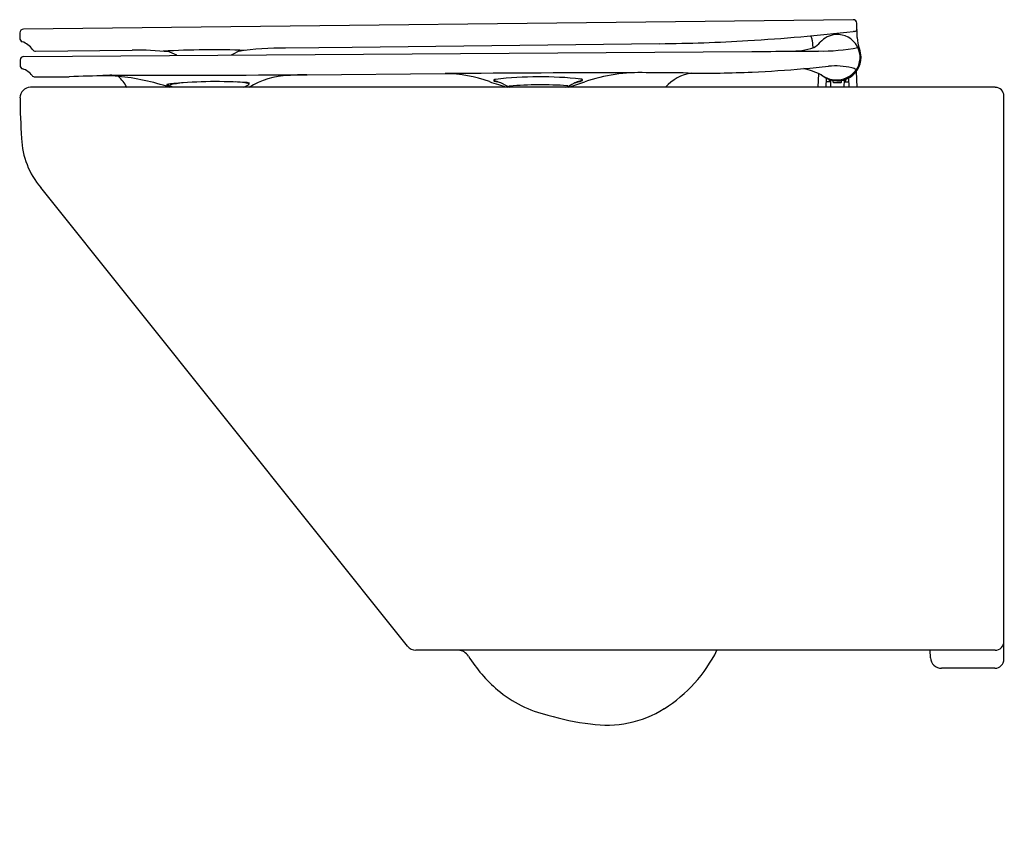
# Model space of a CAD drawing. Extents: x 680.1 to 701.3, y 109.4 to 126.9.
import ezdxf

# ---------------------------------------------------------------- set-up
doc = ezdxf.new("R2010")
doc.units = 0
doc.header["$LTSCALE"] = 0.64311
doc.layers.get('0').update_dxf_attribs({"color": 255, "linetype": 'CONTINUOUS'})
doc.layers.get('DEFPOINTS').update_dxf_attribs({"linetype": 'CONTINUOUS'})
doc.styles.get("Standard").update_dxf_attribs({"font": 'txt', "width": 0.8})

msp = doc.modelspace()

# ---------------------------------------------------------------- linework, layer by layer
for p, q in [((698.065, 126.879), (680.139, 126.675)), ((698.152, 126.498), (698.143, 126.803)), ((680.06, 126.597), (680.056, 126.482)), ((693.881, 126.361), (687.236, 126.278)), ((697.157, 126.517), (697.151, 126.53)), ((697.177, 126.438), (697.191, 126.271)), ((680.146, 126.086), (695.877, 126.193)), ((680.4, 126.199), (682.49, 126.223)), ((684.636, 126.117), (684.827, 126.219)), ((687.236, 126.278), (685.8, 126.267)), ((680.066, 126.007), (680.065, 125.894)), ((698.128, 125.758), (698.14, 125.419)), ((680.388, 125.642), (681.127, 125.647)), ((686.258, 125.69), (689.251, 125.714)), ((697.312, 125.718), (697.302, 125.419)), ((697.478, 125.618), (697.471, 125.419)), ((697.573, 125.537), (697.475, 125.537)), ((697.544, 125.588), (697.544, 125.556)), ((697.572, 125.579), (697.577, 125.419)), ((697.632, 125.531), (697.632, 125.564)), ((697.798, 125.519), (697.644, 125.519)), ((697.81, 125.531), (697.81, 125.564)), ((697.87, 125.579), (697.865, 125.419)), ((697.869, 125.537), (697.967, 125.537)), ((697.898, 125.588), (697.898, 125.556)), ((697.964, 125.618), (697.971, 125.419)), ((701.134, 125.419), (680.287, 125.419)), ((701.322, 113.068), (701.322, 125.23)), ((688.434, 113.35), (680.512, 123.253)), ((701.13, 113.261), (688.618, 113.261)), ((699.735, 113.095), (699.727, 113.261)), ((701.125, 112.871), (699.971, 112.871))]:
    msp.add_line(p, q)
for centre, radius, start, end in [((698.064, 126.8), 0.0787, 1.652, 89.8924), ((680.14, 126.595), 0.0802, 90.6519, 178.4493), ((693.496, 166.035), 39.673, 273.3159, 276.6161), ((698.083, 126.489), 0.138, 85.2675, 96.6161), ((698.098, 126.675), 0.0487, 265.6898, 357.6985), ((680.137, 126.48), 0.0802, 178.4493, 251.4615), ((679.973, 125.993), 0.433, 33.951, 71.4615), ((693.353, 168.507), 42.15, 270.7174, 273.3159), ((696.941, 126.419), 0.237, 4.6519, 24.4202), ((696.924, 126.768), 0.569, 300.4626, 318.4516), ((697.721, 126.063), 0.495, 94.485, 138.5731), ((697.723, 126.068), 0.49, 323.3161, 94.6726), ((698.939, 126.52), 0.787, 181.6235, 200.3624), ((680.399, 126.28), 0.0802, 213.951, 270.6537), ((682.486, 117.435), 8.788, 84.8354, 89.9754), ((684.223, 108.306), 17.923, 87.7503, 93.412), ((669.125, 95.814), 33.512, 64.6927, 65.068), ((685.724, 120.157), 6.111, 89.2877, 98.878), ((695.103, 269.926), 143.735, 270.30825, 270.63531), ((696.724, 127.77), 1.57, 269.0045, 288.1266), ((696.958, 135.58), 9.384, 268.4061, 272.1553), ((697.388, 130.36), 4.157, 268.9399, 280.7987), ((697.721, 126.068), 0.512, 0.6519, 20.3624), ((680.146, 126.006), 0.0802, 90.39, 179.3897), ((697.721, 126.068), 0.512, 227.3283, 0.6519), ((680.145, 125.893), 0.0802, 179.3897, 253.0945), ((680.007, 125.44), 0.393, 36.5438, 73.0945), ((696.642, -886.529), 1012.27, 90.18341, 90.418397), ((693.465, 121.969), 3.767, 88.0935, 108.574), ((693.653, 70.162), 55.572, 89.1246, 90.065), ((694.722, 124.786), 0.953, 99.249, 138.4107), ((694.849, 148.443), 22.718, 269.1246, 272.6057), ((694.681, 152.146), 26.425, 272.6057, 275.0242), ((693.239, 168.547), 42.889, 275.0242, 275.7427), ((696.458, 123.651), 2.237, 65.8239, 76.1114), ((697.703, 126.104), 0.527, 231.3533, 321.4794), ((697.683, 124.352), 1.528, 76.739, 95.7427), ((697.979, 125.605), 0.241, 51.3882, 76.739), ((680.388, 125.722), 0.0802, 216.5438, 270.3761), ((682.914, 74.964), 50.714, 91.1166, 92.0197), ((682.602, 111.436), 14.255, 92.2362, 93.4691), ((681.964, 123.73), 1.939, 83.4669, 91.1166), ((682.771, 715.745), 590.065, 269.929598, 270.339647), ((681.708, 120.731), 4.948, 71.3075, 84.475), ((681.675, 125.071), 0.777, 26.5537, 48.8642), ((683.836, 123.139), 2.39, 95.949, 102.8378), ((684.311, 115.801), 9.741, 86.1292, 95.4405), ((684.466, 121.588), 3.954, 83.3784, 86.4492), ((684.849, 124.892), 0.628, 76.5696, 83.3784), ((684.959, 125.396), 0.124, 61.647, 85.1579), ((685.909, 123.975), 1.698, 91.6484, 121.8046), ((686.292, 120.278), 5.412, 90.3639, 94.5816), ((689.197, 122.682), 3.032, 70.6175, 88.9812), ((692.332, 131.594), 6.415, 250.6175, 254.2889), ((690.308, 125.569), 0.0114, 126.2246, 218.9513), ((690.328, 125.585), 0.0378, 218.9513, 255.7857), ((690.342, 125.522), 0.0693, 95.4261, 126.2246), ((690.334, 125.579), 0.0257, 171.5781, 250.7057), ((685.097, 106.255), 19.988, 74.4654, 74.8549), ((690.43, 125.852), 0.314, 250.7057, 254.4807), ((691.288, 117.211), 8.434, 83.9285, 96.4878), ((690.103, 124.677), 0.905, 67.481, 74.4807), ((689.496, 123.43), 2.291, 60.2188, 65.3807), ((687.592, 138.124), 13.423, 288.825, 290.3698), ((692.331, 124.952), 0.628, 109.2492, 119.0703), ((691.457, 127.833), 2.392, 284.5856, 286.7785), ((691.742, 126.659), 1.178, 288.9018, 293.0648), ((692.072, 125.882), 0.347, 282.5646, 293.8614), ((692.142, 125.417), 0.184, 73.8274, 84.2266), ((692.174, 125.524), 0.0741, 56.6706, 84.9901), ((692.187, 125.571), 0.0236, 40.1989, 73.8274), ((692.2, 125.582), 0.00702, 304.1054, 40.1989), ((692.206, 125.576), 0.0131, 297.5957, 48.7225), ((697.563, 125.556), 0.0197, 180, 270), ((697.644, 125.531), 0.0118, 180, 270), ((697.798, 125.531), 0.0118, 270, 0), ((697.878, 125.556), 0.0197, 270, 360), ((680.287, 125.195), 0.224, 90, 180.4074), ((683.245, 125.472), 0.0112, 140.5368, 231.4461), ((683.42, 124.618), 0.88, 92.0927, 102.0433), ((683.313, 125.558), 0.121, 231.4461, 254.6596), ((481.791, 124.227), 201.476, 0.35577, 0.35761), ((683.287, 125.478), 0.0243, 180.3558, 231.8359), ((683.329, 125.532), 0.0921, 231.8359, 262.7856), ((-1058.411, -6223.514), 6583.52, 74.6588275, 74.6595873), ((683.309, 125.459), 0.0097, 109.1995, 202.502), ((683.34, 125.485), 0.05, 216.265, 245.55), ((683.065, 124.535), 0.94, 70.1072, 74.4415), ((683.893, 127.414), 2.234, 296.7185, 300.0272), ((684.991, 125.486), 0.0167, 325.3595, 76.5696), ((684.994, 125.498), 0.0242, 312.4354, 18.8344), ((690.64, 125.415), 0.0313, 93.5969, 124.1534), ((690.677, 125.481), 0.0675, 216.8281, 248.2732), ((691.322, 116.563), 8.909, 86.3692, 94.4015), ((691.688, 125.743), 0.365, 297.254, 302.6308), ((693.904, 121.857), 4.1, 117.2717, 119.6927), ((691.865, 125.473), 0.0423, 298.6767, 327.4731), ((691.881, 125.411), 0.0434, 62.5969, 82.2469), ((701.134, 125.23), 0.188, 0, 90), ((694.366, 125.295), 14.303, 180.4074, 183.926), ((681.844, 124.386), 1.749, 182.3147, 220.3828), ((701.13, 113.453), 0.192, 270, 360), ((688.618, 113.497), 0.236, 218.6571, 270), ((689.517, 112.984), 0.277, 32.6594, 86.7944), ((692.322, 114.645), 3.123, 302.0654, 333.6857), ((692.472, 114.841), 3.212, 212.1064, 229.4467), ((699.971, 113.108), 0.236, 183, 270), ((701.125, 113.068), 0.197, 270, 0), ((692.045, 114.381), 2.585, 230.0089, 257.0684), ((692.741, 113.976), 2.333, 261.2631, 302.0654), ((693.083, 117.33), 5.703, 253.532, 262.9883)]:
    msp.add_arc(centre, radius, start, end)

# ---------------------------------------------------------------- texts
at = {"layer": 'DEFPOINTS'}
for tag, p, s in [('MODELNUMBER', (701.319, 109.353), 'K-77142IN-SS'), ('TRADENAME', (701.319, 109.352), 'MODERN LIFE'), ('PRODUCT', (701.319, 109.35), 'TOILET')]:
    msp.add_attdef(tag, p, s, height=0.001, dxfattribs=at)

doc.saveas('drawing.dxf')
